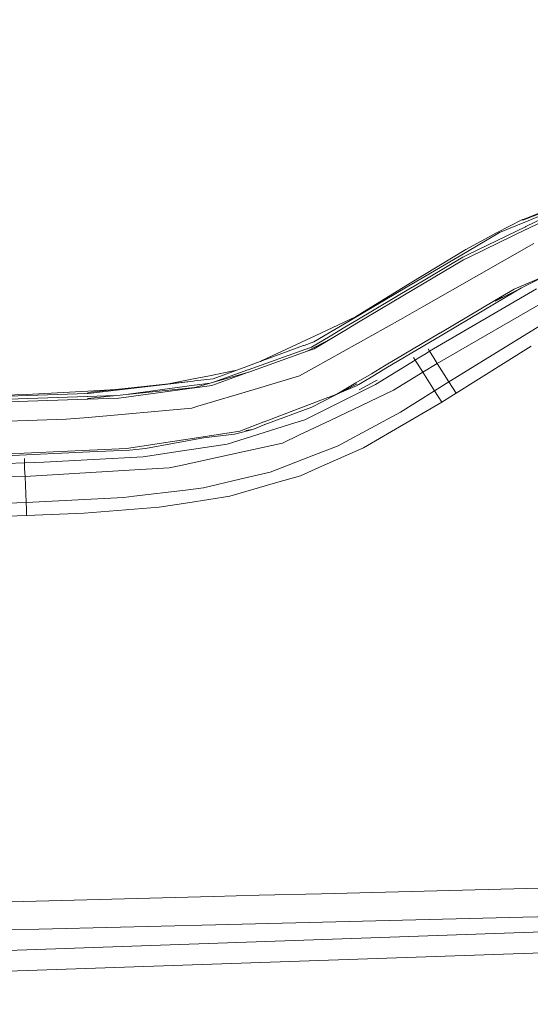
# Model space of a CAD drawing. Units: millimetres. Extents: x 483 to 8409, y -410 to 4022.
# Drawn here: x 2778 to 2951, y 2116 to 2448 of the extents above; entities that cross this region are included whole.
import ezdxf

# ---------------------------------------------------------------- set-up
doc = ezdxf.new("R2010")
doc.units = ezdxf.units.MM
doc.layers.add('1', color=7, linetype='Continuous', true_color=0xffffff)
doc.styles.add('blockfont', font='simplex.shx')
doc.dimstyles.get("Standard").update_dxf_attribs({"dimtxt": 0.18, "dimasz": 0.18, "dimexe": 0.18, "dimexo": 0.0625, "dimgap": 0.09, "dimtad": 0, "dimtih": 1, "dimtoh": 1, "dimdec": 4, "dimzin": 0, "dimdsep": 46, "dimtxsty": 'Standard', "dimcen": 0.09, "dimadec": 0, "dimazin": 0, "dimtfac": 1, "dimtdec": 4, "dimtofl": 0, "dimtmove": 0, "dimatfit": 3, "dimfxl": 1, "dimtolj": 1, "dimtzin": 0, "dimarcsym": 0})

# ---------------------------------------------------------------- blocks, each defined once
blk = doc.blocks.new('_U11')
at = {"layer": '1', "color": 18, "lineweight": 13}
for p, q in [((675.973505, 1122.34093), (675.973505, 3630.364686)), ((675.973505, 3627.189686), (2005.461752, 3627.189686)), ((3705, 3627.189686), (2424.626336, 3627.189686)), ((1982.934669, 3552.189686), (1957.934669, 3552.189686)), ((1957.934669, 3552.189686), (1957.934669, 3458.439686)), ((2214.601336, 3552.189686), (2189.601336, 3552.189686)), ((2214.601336, 3458.439686), (2214.601336, 3552.189686)), ((1957.934669, 3458.439686), (1982.934669, 3458.439686)), ((2189.601336, 3458.439686), (2214.601336, 3458.439686))]:
    blk.add_line(p, q, dxfattribs=at)
at = {"layer": '1', "color": 18, "lineweight": 70}
for points in [[(675.973505, 3627.189686), (725.973456, 3640.587146), (725.973554, 3613.792227)], [(3705, 3627.189686), (3655.000049, 3613.792227), (3654.999951, 3640.587146)]]:
    blk.add_solid(points, dxfattribs=at)
at = {"layer": '1', "color": 18, "linetype": 'Continuous', "lineweight": 13, "char_height": 50, "attachment_point": 7, "line_spacing_factor": 0.903614, "style": 'blockfont'}
for s, insert in [('\\W1.1836;119', (2009.699252, 3588.293853)), ('\\W1.1047;BBC', (2267.251336, 3588.293853)), ('\\W1.1591;3023', (1982.459669, 3466.418853))]:
    blk.add_mtext(s, dxfattribs=dict(at, insert=insert))

msp = doc.modelspace()

# ---------------------------------------------------------------- linework, layer by layer
at = {"layer": '1', "color": 18, "linetype": 'Continuous', "lineweight": 13}
for p, q in [((2981.860846, 2394.19248), (2948.183268, 2380.74138)), ((2982.870549, 2394.024394), (2948.28698, 2380.618595)), ((2982.870549, 2394.024394), (2948.67155, 2379.816078)), ((2969.688386, 2388.314985), (2949.243754, 2378.416084)), ((2969.861001, 2387.428783), (2949.57754, 2377.589487)), ((2939.352721, 2376.338504), (2948.111743, 2380.793355)), ((2940.376729, 2376.369976), (2948.397607, 2379.702352)), ((2948.670704, 2380.936066), (2948.111743, 2380.793355)), ((2948.397607, 2379.702352), (2948.67155, 2379.816078)), ((2939.352721, 2376.338504), (2929.062098, 2370.645307)), ((2940.376729, 2376.369976), (2929.57589, 2370.012544)), ((2929.845303, 2369.023584), (2949.14481, 2378.368162)), ((2930.341214, 2368.258022), (2949.522227, 2377.562545)), ((2949.14481, 2378.368162), (2949.243754, 2378.416084)), ((2949.57754, 2377.589487), (2949.522227, 2377.562545)), ((2914.848775, 2351.580881), (2951.942891, 2372.725986)), ((2910.201043, 2359.343551), (2929.062098, 2370.645307)), ((2929.57589, 2370.012544), (2910.637826, 2358.865283)), ((2929.845303, 2369.023584), (2927.997082, 2368.128799)), ((2911.005706, 2358.017229), (2927.997082, 2368.128799)), ((2911.425799, 2357.217573), (2928.220004, 2367.229007)), ((2930.341214, 2368.258022), (2928.220004, 2367.229007)), ((2956.991166, 2362.322114), (2938.92619, 2353.280328)), ((2945.33512, 2357.249759), (2956.944436, 2362.30161)), ((2910.201043, 2359.343551), (2891.761988, 2347.958826)), ((2910.372227, 2358.709119), (2891.960591, 2347.871803)), ((2910.372227, 2358.709119), (2910.637826, 2358.865283)), ((2910.910338, 2357.960485), (2892.283887, 2346.876167)), ((2892.798632, 2346.113466), (2911.371201, 2357.185148)), ((2910.910338, 2357.960485), (2911.005706, 2358.017229)), ((2911.371201, 2357.185148), (2911.425799, 2357.217573)), ((2916.772813, 2336.332582), (2952.848643, 2357.418083)), ((2938.853949, 2353.42028), (2945.33512, 2357.249759)), ((2947.873024, 2357.75835), (2939.303845, 2352.678083)), ((2919.37229, 2332.25181), (2957.935065, 2354.463123)), ((2938.853949, 2353.42028), (2920.447797, 2342.545055)), ((2920.929402, 2341.784738), (2939.277381, 2352.662347)), ((2938.92619, 2353.280328), (2941.270254, 2354.606539)), ((2939.303845, 2352.678083), (2939.277381, 2352.662347)), ((2907.020301, 2347.118162), (2914.847821, 2351.580165)), ((2914.847821, 2351.580165), (2914.848775, 2351.580881)), ((2877.778023, 2339.523815), (2891.960591, 2347.871803)), ((2877.948493, 2330.831073), (2907.020301, 2347.118162)), ((2891.78583, 2347.975038), (2878.153294, 2341.571592)), ((2892.283887, 2346.876167), (2888.18261, 2344.435476)), ((2892.798632, 2346.113466), (2888.705939, 2343.673728)), ((2891.856379, 2348.017105), (2891.78583, 2347.975038)), ((2883.206576, 2341.474317), (2888.18261, 2344.435476)), ((2888.705939, 2343.673728), (2883.690327, 2340.683959)), ((2888.705939, 2343.673728), (2883.690804, 2340.69135)), ((2901.617259, 2331.419252), (2920.398921, 2342.516206)), ((2920.398921, 2342.516206), (2920.447797, 2342.545055)), ((2923.348397, 2326.028846), (2954.619616, 2345.219873)), ((2873.572558, 2339.419864), (2860.35344, 2333.210729)), ((2878.153294, 2341.571592), (2873.572558, 2339.419864)), ((2874.474019, 2338.314079), (2877.778023, 2339.523815)), ((2875.503033, 2336.351894), (2883.690327, 2340.683959)), ((2876.897305, 2337.719701), (2883.206576, 2341.474317)), ((2883.690327, 2340.683959), (2877.8207, 2337.18469)), ((2920.903653, 2341.769479), (2902.086943, 2330.609582)), ((2920.903653, 2341.769479), (2920.929402, 2341.784738)), ((2874.268025, 2338.238738), (2855.362386, 2331.316493)), ((2855.586737, 2330.115102), (2875.066251, 2337.066196)), ((2855.782479, 2329.26514), (2875.454634, 2336.334489)), ((2874.268025, 2338.238738), (2874.474019, 2338.314079)), ((2875.066251, 2337.066196), (2875.143737, 2337.093852)), ((2875.143737, 2337.093852), (2876.897305, 2337.719701)), ((2875.454634, 2336.334489), (2875.503033, 2336.351894)), ((2875.503033, 2336.351894), (2877.8207, 2337.18469)), ((2914.260119, 2334.771655), (2915.62435, 2335.619234)), ((2915.62435, 2335.619234), (2916.772813, 2336.332582)), ((2916.772813, 2336.332582), (2916.281013, 2337.143657)), ((2917.969435, 2334.454082), (2916.772813, 2336.332582)), ((2951.060504, 2338.041566), (2925.772637, 2322.262548)), ((2860.35344, 2333.210729), (2859.708636, 2332.90786)), ((2898.494929, 2325.168632), (2911.94579, 2333.33423)), ((2911.94579, 2333.33423), (2911.378099, 2334.271921)), ((2911.94579, 2333.33423), (2912.991732, 2333.983921)), ((2911.94579, 2333.33423), (2913.132399, 2331.455015)), ((2912.991732, 2333.983921), (2914.260119, 2334.771655)), ((2914.524287, 2329.250358), (2919.37229, 2332.25181)), ((2919.37229, 2332.25181), (2917.969435, 2334.454082)), ((2923.348397, 2326.028846), (2919.37229, 2332.25181)), ((2855.782479, 2329.26514), (2837.518424, 2324.158929)), ((2842.556447, 2328.06351), (2851.238989, 2329.806901)), ((2843.339175, 2324.7936), (2855.727166, 2329.245351)), ((2843.774527, 2327.073835), (2855.098218, 2331.219934)), ((2843.87686, 2325.936602), (2855.493993, 2330.081962)), ((2855.098218, 2331.219934), (2855.362386, 2331.316493)), ((2855.493993, 2330.081962), (2855.586737, 2330.115102)), ((2855.782479, 2329.26514), (2855.727166, 2329.245351)), ((2872.912854, 2328.009628), (2877.947778, 2330.830358)), ((2877.947778, 2330.830358), (2877.948493, 2330.831073)), ((2897.15907, 2328.785203), (2891.886204, 2325.669788)), ((2897.15907, 2328.785203), (2901.617259, 2331.419252)), ((2902.086943, 2330.609582), (2897.628993, 2327.938341)), ((2901.692179, 2330.373036), (2897.646636, 2327.903055)), ((2914.524287, 2329.250358), (2904.643267, 2323.218845)), ((2914.524287, 2329.250358), (2913.132399, 2331.455015)), ((2918.508261, 2322.948001), (2914.524287, 2329.250358)), ((2837.1391, 2326.288484), (2801.494092, 2322.470687)), ((2837.1391, 2326.288484), (2801.555365, 2322.076343)), ((2829.270949, 2325.445757), (2837.132663, 2326.994918)), ((2842.556447, 2328.06351), (2837.132663, 2326.994918)), ((2837.1391, 2326.288484), (2837.41042, 2326.320432)), ((2837.41042, 2326.320432), (2843.774527, 2327.073835)), ((2837.477893, 2324.898981), (2842.725683, 2325.614759)), ((2857.609719, 2323.449872), (2872.912854, 2328.009628)), ((2885.448664, 2321.866058), (2891.886204, 2325.669788)), ((2893.507212, 2325.491212), (2892.928809, 2325.167678)), ((2898.403138, 2326.226972), (2893.081397, 2323.321842)), ((2894.643039, 2326.134704), (2893.507212, 2325.491212)), ((2894.643039, 2326.134704), (2897.646636, 2327.903055)), ((2898.403138, 2326.226972), (2899.10713, 2326.630295)), ((2923.348397, 2326.028846), (2918.508261, 2322.948001)), ((2924.560517, 2324.145578), (2923.348397, 2326.028846)), ((2780.781478, 2321.7602), (2801.420182, 2322.934411)), ((2801.384419, 2320.434831), (2837.518424, 2324.158929)), ((2807.114333, 2323.258422), (2801.420182, 2322.934411)), ((2810.814615, 2323.468972), (2807.114333, 2323.258422)), ((2811.92252, 2320.51637), (2837.514132, 2324.000619)), ((2815.131512, 2321.851655), (2837.384433, 2324.886344)), ((2837.384433, 2324.886344), (2837.477893, 2324.898981)), ((2837.514132, 2324.000619), (2837.570399, 2324.008249)), ((2837.570399, 2324.008249), (2843.339175, 2324.7936)), ((2838.570803, 2317.777179), (2857.608765, 2323.449634)), ((2857.608765, 2323.449634), (2857.609719, 2323.449872)), ((2874.65927, 2313.21504), (2898.494929, 2325.168632)), ((2892.133921, 2325.235151), (2877.015084, 2317.476533)), ((2883.241624, 2313.017152), (2904.643267, 2323.218845)), ((2886.521159, 2322.354819), (2892.166585, 2324.732564)), ((2892.110318, 2325.311922), (2892.114609, 2325.27139)), ((2892.133921, 2325.235151), (2892.114609, 2325.27139)), ((2892.166585, 2324.732564), (2892.364234, 2324.849628)), ((2892.487258, 2324.922346), (2892.324418, 2324.867509)), ((2892.364234, 2324.849628), (2892.561406, 2324.963354)), ((2892.561406, 2324.963354), (2892.394103, 2324.895692)), ((2892.487258, 2324.922346), (2892.524213, 2324.94285)), ((2892.524213, 2324.94285), (2892.542809, 2324.953102)), ((2892.542809, 2324.953102), (2892.561406, 2324.963354)), ((2892.635316, 2325.004362), (2892.561406, 2324.963354)), ((2892.928809, 2325.167678), (2892.635316, 2325.004362)), ((2918.508261, 2322.948001), (2906.983346, 2315.813325)), ((2918.508261, 2322.948001), (2919.709891, 2321.060441)), ((2925.772637, 2322.262548), (2920.911521, 2319.17312)), ((2925.772637, 2322.262548), (2924.560517, 2324.145578)), ((2767.105311, 2318.984769), (2801.355571, 2320.155166)), ((2767.13416, 2319.898151), (2801.343411, 2321.068548)), ((2801.289052, 2322.067998), (2767.255038, 2320.996307)), ((2780.781478, 2321.7602), (2772.841185, 2321.529888)), ((2801.289052, 2322.067998), (2801.555365, 2322.076343)), ((2801.343411, 2321.068548), (2801.432818, 2321.071647)), ((2801.40993, 2320.157073), (2801.355571, 2320.155166)), ((2811.92252, 2320.51637), (2801.40993, 2320.157073)), ((2801.432818, 2321.071647), (2810.608641, 2321.385512)), ((2860.946387, 2312.546276), (2882.489413, 2320.740484)), ((2882.489413, 2320.740484), (2882.548064, 2320.762895)), ((2882.548064, 2320.762895), (2885.448664, 2321.866058)), ((2894.529313, 2303.751491), (2920.911521, 2319.17312)), ((2920.911521, 2319.17312), (2919.709891, 2321.060441)), ((2801.613539, 2314.049743), (2836.509436, 2317.162775)), ((2836.509436, 2317.162775), (2838.570088, 2317.776941)), ((2838.570088, 2317.776941), (2838.570803, 2317.777179)), ((2861.201018, 2311.690591), (2877.015084, 2317.476533)), ((2906.983346, 2315.813325), (2886.95237, 2305.014394)), ((2767.232388, 2312.571548), (2794.152707, 2313.384078)), ((2794.152707, 2313.384078), (2801.613063, 2314.049743)), ((2801.613063, 2314.049743), (2801.613539, 2314.049743)), ((2848.453015, 2304.996036), (2871.301621, 2312.161945)), ((2852.736682, 2309.423707), (2860.889882, 2312.524818)), ((2860.889882, 2312.524818), (2860.946387, 2312.546276)), ((2871.301621, 2312.161945), (2874.65927, 2313.21504)), ((2883.241624, 2313.017152), (2872.923583, 2308.098815)), ((2840.421885, 2307.518743), (2852.736682, 2309.423707)), ((2857.202739, 2310.006641), (2850.930661, 2308.330081)), ((2854.831698, 2309.606519), (2857.202739, 2310.006641)), ((2861.201018, 2311.690591), (2857.202739, 2310.006641)), ((2861.201018, 2311.690591), (2861.22486, 2311.700605)), ((2814.506024, 2303.509973), (2840.36538, 2307.509921)), ((2840.462655, 2307.181619), (2820.907801, 2303.589128)), ((2840.36538, 2307.509921), (2840.421885, 2307.518743)), ((2840.462655, 2307.181619), (2850.930661, 2308.330081)), ((2840.462655, 2307.181619), (2840.484828, 2307.185434)), ((2872.923583, 2308.098815), (2867.213696, 2305.377029)), ((2772.71983, 2301.681064), (2802.072972, 2302.965663)), ((2773.646086, 2301.09217), (2802.142352, 2302.368425)), ((2802.072972, 2302.965663), (2802.124947, 2302.968048)), ((2814.506024, 2303.509973), (2802.124947, 2302.968048)), ((2802.159518, 2302.36914), (2802.142352, 2302.368425)), ((2815.478534, 2302.965663), (2802.159518, 2302.36914)), ((2815.478534, 2302.965663), (2820.907801, 2303.589128)), ((2820.088357, 2300.71523), (2831.208438, 2302.393459)), ((2848.453015, 2304.996036), (2831.208438, 2302.393459)), ((2850.15437, 2301.64244), (2867.213696, 2305.377029)), ((2877.693385, 2301.275752), (2885.969847, 2304.484628)), ((2894.529313, 2303.751491), (2879.462451, 2297.10152)), ((2886.95237, 2305.014394), (2885.969847, 2304.484628)), ((2780.040711, 2298.670553), (2780.05226, 2300.172137)), ((2780.040711, 2298.670553), (2786.576718, 2298.881315)), ((2820.088357, 2300.71523), (2786.576718, 2298.881315)), ((2850.15437, 2301.64244), (2832.260579, 2297.725223)), ((2863.034457, 2295.592092), (2877.693385, 2301.275752)), ((2774.152964, 2298.485063), (2780.040711, 2298.670553)), ((2780.140609, 2296.634935), (2780.040711, 2298.670553)), ((2780.262679, 2294.148944), (2780.140609, 2296.634935)), ((2780.262679, 2294.148944), (2815.444916, 2296.210311)), ((2828.958005, 2297.002099), (2815.444916, 2296.210311)), ((2828.958005, 2297.002099), (2832.260579, 2297.725223)), ((2863.034457, 2295.592092), (2852.743119, 2293.153547)), ((2873.263329, 2294.365428), (2879.462451, 2297.10152)), ((2780.262679, 2294.148944), (2713.914603, 2292.370819)), ((2780.702084, 2285.285495), (2780.262679, 2294.148944)), ((2852.743119, 2293.153547), (2840.544671, 2290.26296)), ((2864.748925, 2291.91234), (2873.263329, 2294.365428)), ((2834.462613, 2289.529823), (2816.948146, 2287.418626)), ((2840.544671, 2290.26296), (2834.462613, 2289.529823)), ((2864.748925, 2291.91234), (2849.430054, 2287.499212)), ((2813.641995, 2287.020229), (2780.702084, 2285.285495)), ((2813.641995, 2287.020229), (2816.948146, 2287.418626)), ((2849.430054, 2287.499212), (2835.266322, 2285.257839)), ((2714.387387, 2282.972358), (2780.702084, 2285.285495)), ((2780.752152, 2283.104204), (2780.702084, 2285.285495)), ((2780.802459, 2280.922912), (2780.752152, 2283.104204)), ((2800.27172, 2281.77359), (2825.483531, 2283.710025)), ((2835.266322, 2285.257839), (2825.483531, 2283.710025)), ((2714.433163, 2278.661273), (2780.802459, 2280.922912)), ((2800.27172, 2281.77359), (2780.802459, 2280.922912)), ((2880.373448, 2153.324358), (3070.177764, 2158.263437)), ((2843.764514, 2152.382366), (2859.332532, 2152.78291)), ((2880.373448, 2153.324358), (2859.332532, 2152.78291)), ((2672.753066, 2147.98259), (2843.764514, 2152.382366)), ((2980.600804, 2146.189205), (2948.23429, 2145.368092)), ((2844.580382, 2142.845862), (2709.500998, 2139.558785)), ((2948.23429, 2145.368092), (2844.580382, 2142.845862)), ((2980.498284, 2141.343348), (2763.330907, 2133.733504)), ((2988.037556, 2134.457581), (2763.223618, 2126.827948))]:
    msp.add_line(p, q, dxfattribs=at)

# ---------------------------------------------------------------- dimensions: what is measured, and where the dimension line sits
dim = msp.add_linear_dim(base=(3705, 3627.189686), p1=(675.973505, 1120.75343), p2=(3705, 3825), text='\\C18;119\\P[\\C18;\\H50.00;\\Fsimplex.shx;3023\\Fsimplex.shx;\\H50.00;\\C18; ]\\C18;\\H50.00;\\Fsimplex.shx;BBC\\Fsimplex.shx;\\H50.00;\\C18;', dimstyle='Standard', override={"dimtxt": 50, "dimasz": 50, "dimexe": 3.175, "dimexo": 1.5875, "dimgap": 1.5875, "dimtih": 1, "dimtoh": 1, "dimdec": 1, "dimlfac": 0.03937, "dimdsep": 46, "dimlunit": 2, "dimpost": '', "dimtxsty": 'blockfont', "dimsah": 1, "dimse1": 0, "dimse2": 0, "dimsd1": 0, "dimsd2": 0, "dimclrd": 18, "dimclre": 18, "dimclrt": 18, "dimtol": 0, "dimtm": -0.1, "dimtfac": 1, "dimtdec": 2, "dimtofl": 1, "dimtmove": 0, "dimlwd": 13, "dimlwe": 13}, dxfattribs=at)
dim.commit()
dim.dimension.update_dxf_attribs({"geometry": '_U11', "text_midpoint": (2201.424252, 3627.189686), "dimtype": 160})

doc.saveas('drawing.dxf')
